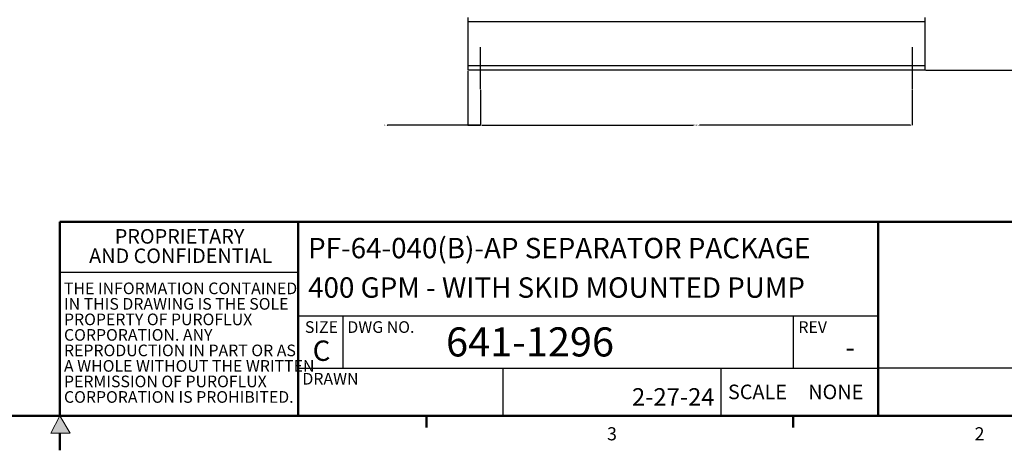
# Model space of a CAD drawing. Units: inches. Extents: x -2 to 234, y -2 to 182.
# Drawn here: x 113 to 190, y -2 to 32 of the extents above; entities that cross this region are included whole.
import ezdxf

# ---------------------------------------------------------------- set-up
doc = ezdxf.new("R2010")
doc.units = ezdxf.units.IN
doc.header["$MEASUREMENT"] = 0
doc.header["$PDSIZE"] = -1
doc.layers.add('BORDER', color=7, linetype='Continuous', lineweight=50)
doc.layers.add('DIMENSION', color=7, linetype='Continuous')
doc.layers.add('FORMAT', color=7, linetype='Continuous')
doc.styles.add('SLDTEXTSTYLE0', font='TXT', dxfattribs={"width": 0.75})
doc.styles.add('SLDTEXTSTYLE1', font='TXT', dxfattribs={"width": 0.605})
doc.styles.add('SLDTEXTSTYLE2', font='TXT', dxfattribs={"width": 0.764081})
doc.dimstyles.new('SLDDIMSTYLE0', dxfattribs={"dimtxt": 0.125, "dimasz": 0.13, "dimexe": 0, "dimexo": 0.0625, "dimgap": 0.03125, "dimtad": 0, "dimtih": 1, "dimtoh": 1, "dimlfac": 11, "dimrnd": 1e-09, "dimzin": 4, "dimdsep": 46, "dimtxsty": 'SLDTEXTSTYLE0', "dimsah": 1, "dimcen": 0.09, "dimadec": 0, "dimazin": 1, "dimtfac": 1, "dimtofl": 0, "dimtmove": 0, "dimatfit": 3, "dimfxl": 0, "dimfrac": 2, "dimtolj": 1, "dimtzin": 12, "dimarcsym": 0})
doc.dimstyles.new('SLDDIMSTYLE4', dxfattribs={"dimtxt": 0.125, "dimasz": 0.13, "dimexe": 0, "dimexo": 0.0625, "dimgap": 0.03125, "dimtad": 0, "dimtih": 1, "dimtoh": 1, "dimlfac": 11, "dimrnd": 1e-09, "dimzin": 4, "dimdsep": 46, "dimtxsty": 'SLDTEXTSTYLE0', "dimsah": 1, "dimcen": 0.09, "dimadec": 0, "dimazin": 1, "dimtfac": 1, "dimtmove": 0, "dimatfit": 0, "dimfxl": 0, "dimfrac": 2, "dimtolj": 1, "dimtzin": 12, "dimarcsym": 0})

# ---------------------------------------------------------------- blocks, each defined once
blk = doc.blocks.new('SW_NOTE_0_4')
at = {"layer": 'FORMAT', "color": 0, "char_height": 0.104167, "attachment_point": 2, "style": 'SLDTEXTSTYLE0'}
for s, insert in [('PROPRIETARY', (0.4411, 0.1343)), ('AND CONFIDENTIAL', (0.4493, -0.0046))]:
    blk.add_mtext(s, dxfattribs=dict(at, insert=insert))
blk = doc.blocks.new('SW_NOTE_0_5')
at = {"layer": 'FORMAT', "color": 0, "char_height": 0.083333, "attachment_point": 1, "style": 'SLDTEXTSTYLE0'}
for s, insert in [('THE INFORMATION CONTAINED', (0, 0.1074)), ('IN THIS DRAWING IS THE SOLE', (0, -0.0037)), ('PROPERTY OF PUROFLUX', (0, -0.1148)), ('CORPORATION. ANY', (0, -0.2259)), ('REPRODUCTION IN PART OR AS', (0, -0.337)), ('A WHOLE WITHOUT THE WRITTEN', (0, -0.4481)), ('PERMISSION OF PUROFLUX', (0, -0.5592)), ('CORPORATION IS PROHIBITED.', (0, -0.6704))]:
    blk.add_mtext(s, dxfattribs=dict(at, insert=insert))
blk = doc.blocks.new('_D_10')
at = {"layer": 'Defpoints', "color": 0}
for p in [(149.148, 26.135), (183.148, 26.135), (183.148, 23.286)]:
    blk.add_point(p, dxfattribs=at)
at = {"layer": 'DIMENSION', "color": 0, "lineweight": -2}
for p, q in [((149.148, 26.072), (149.148, 23.286)), ((183.148, 26.072), (183.148, 23.286)), ((149.278, 23.286), (165.898, 23.286)), ((183.018, 23.286), (166.398, 23.286))]:
    blk.add_line(p, q, dxfattribs=at)
at = {"layer": 'DIMENSION', "color": 0}
for points in [[(149.278, 23.308), (149.278, 23.264), (149.148, 23.286)], [(183.018, 23.264), (183.018, 23.308), (183.148, 23.286)]]:
    blk.add_solid(points, dxfattribs=at)
at = {"layer": 'DIMENSION', "color": 0, "insert": (166.148, 23.349), "char_height": 0.125, "attachment_point": 2, "style": 'SLDTEXTSTYLE0'}
blk.add_mtext('\\A1;374.00', dxfattribs=at)
blk = doc.blocks.new('_D_11')
at = {"layer": 'Defpoints', "color": 0}
for p in [(148.148, 27.617), (149.148, 26.135), (148.148, 23.286)]:
    blk.add_point(p, dxfattribs=at)
at = {"layer": 'DIMENSION', "color": 0, "lineweight": -2}
for p, q in [((148.148, 27.554), (148.148, 23.286)), ((149.148, 26.072), (149.148, 23.286)), ((148.148, 23.286), (141.831, 23.286)), ((148.018, 23.286), (147.888, 23.286)), ((149.148, 23.286), (148.148, 23.286)), ((148.148, 23.286), (149.148, 23.286)), ((149.278, 23.286), (149.408, 23.286))]:
    blk.add_line(p, q, dxfattribs=at)
at = {"layer": 'DIMENSION', "color": 0}
for points in [[(148.018, 23.264), (148.018, 23.308), (148.148, 23.286)], [(149.278, 23.308), (149.278, 23.264), (149.148, 23.286)]]:
    blk.add_solid(points, dxfattribs=at)
at = {"layer": 'DIMENSION', "color": 0, "insert": (141.659, 23.349), "char_height": 0.125, "attachment_point": 2, "style": 'SLDTEXTSTYLE0'}
blk.add_mtext('\\A1;11.00', dxfattribs=at)
blk = doc.blocks.new('_D_12')
at = {"layer": 'Defpoints', "color": 0}
for p in [(182.248, 40.027), (191.077, 40.027), (184.148, 27.617)]:
    blk.add_point(p, dxfattribs=at)
at = {"layer": 'DIMENSION', "color": 0, "lineweight": -2}
for p, q in [((182.31, 40.027), (191.077, 40.027)), ((191.077, 39.897), (191.077, 33.916)), ((191.077, 27.747), (191.077, 33.728)), ((184.21, 27.617), (191.077, 27.617))]:
    blk.add_line(p, q, dxfattribs=at)
at = {"layer": 'DIMENSION', "color": 0}
for points in [[(191.098, 39.897), (191.055, 39.897), (191.077, 40.027)], [(191.055, 27.747), (191.098, 27.747), (191.077, 27.617)]]:
    blk.add_solid(points, dxfattribs=at)
at = {"layer": 'DIMENSION', "color": 0, "insert": (191.077, 33.884), "char_height": 0.125, "attachment_point": 2, "style": 'SLDTEXTSTYLE0'}
blk.add_mtext('\\A1;136.51', dxfattribs=at)

msp = doc.modelspace()

# ---------------------------------------------------------------- hatches: boundary and pattern name
at = {"linetype": 'Continuous'}
msp.add_hatch(color=7, dxfattribs=at).paths.add_polyline_path([(115.30193, -0.95329), (116.82885, -0.95329), (116.02288, 0.4106)], flags=0)

# ---------------------------------------------------------------- linework, layer by layer
at = {"color": 7, "linetype": 'Continuous', "lineweight": 25}
for p, q in [((148.14761, 31.77678), (148.14761, 31.43178)), ((184.14761, 31.43178), (148.14761, 31.43178)), ((148.14761, 31.43178), (148.14761, 31.18178)), ((148.14761, 31.18178), (148.14761, 28.21178)), ((184.14761, 31.77678), (184.14761, 31.43178)), ((184.14761, 31.43178), (184.14761, 31.18178)), ((184.14761, 31.18178), (184.14761, 28.21178)), ((148.14761, 28.21178), (148.14761, 27.96178)), ((184.14761, 27.96178), (148.14761, 27.96178)), ((148.14761, 27.96178), (148.14761, 27.61678)), ((184.14761, 28.21178), (184.14761, 27.96178)), ((184.14761, 27.96178), (184.14761, 27.61678)), ((184.14761, 27.61678), (148.14761, 27.61678))]:
    msp.add_line(p, q, dxfattribs=at)
at = {"color": 7, "linetype": 'Continuous', "lineweight": 18}
for p, q in [((116.02288, 0.4106), (115.30193, -0.95329)), ((116.82885, -0.95329), (116.02288, 0.4106)), ((115.30193, -0.95329), (116.82885, -0.95329))]:
    msp.add_line(p, q, dxfattribs=at)
at = {"layer": 'BORDER'}
for p, q in [((231.52288, 15.69399), (116.02288, 15.69399)), ((116.02288, 0.4106), (116.02288, 15.69399)), ((134.79384, 0.4106), (134.79384, 15.69399)), ((180.46749, 0.4106), (180.46749, 15.69399)), ((0.52288, 0.4106), (231.52288, 0.4106)), ((144.89788, 0.4106), (144.89788, -0.52219)), ((173.77288, 0.4106), (173.77288, -0.52219))]:
    msp.add_line(p, q, dxfattribs=at)
at = {"layer": 'BORDER', "color": 7}
msp.add_line((116.02288, -0.95329), (116.02288, -2.31405), dxfattribs=at)
at = {"layer": 'DIMENSION'}
for p, q in [((149.14761, 26.13464), (149.14761, 29.44636)), ((183.14761, 29.44636), (183.14761, 26.13464))]:
    msp.add_line(p, q, dxfattribs=at)
at = {"layer": 'FORMAT'}
for p, q in [((134.79384, 11.68688), (116.02288, 11.68688)), ((134.79384, 8.26899), (180.46749, 8.26899)), ((138.3212, 4.14399), (138.3212, 8.26899)), ((173.77288, 8.26899), (173.77288, 4.14399)), ((134.79384, 4.14399), (180.46749, 4.14399)), ((150.90483, 4.14399), (150.90483, 0.4106)), ((168.08082, 4.14399), (168.08082, 0.4106)), ((231.52288, 4.14399), (180.46749, 4.14399))]:
    msp.add_line(p, q, dxfattribs=at)

# ---------------------------------------------------------------- block references
at = {"layer": 'FORMAT', "color": 7, "xscale": 11, "yscale": 11, "zscale": 11}
for name, p in [('SW_NOTE_0_4', (120.59478, 13.63282)), ('SW_NOTE_0_5', (116.34175, 9.71984))]:
    msp.add_blockref(name, p, dxfattribs=at)

# ---------------------------------------------------------------- texts
at = {"layer": 'BORDER', "color": 7, "char_height": 1.03125, "attachment_point": 1, "style": 'SLDTEXTSTYLE0'}
for s, insert in [('3', (159.11713, -0.49802)), ('2', (188.07377, -0.49802))]:
    msp.add_mtext(s, dxfattribs=dict(at, insert=insert))
at = {"layer": 'FORMAT'}
for s, insert, char_height, attachment_point, style in [('PF-64-040(B)-AP SEPARATOR PACKAGE', (135.5712, 14.41664), 1.6041667, 1, 'SLDTEXTSTYLE2'), ('400 GPM - WITH SKID MOUNTED PUMP', (135.5712, 11.30869), 1.6041667, 1, 'SLDTEXTSTYLE0'), ('641-1296', (146.43757, 7.3699), 2.291667, 1, 'SLDTEXTSTYLE0'), ('-', (178.27579, 6.60691), 1.60417, 2, 'SLDTEXTSTYLE0'), ('2-27-24', (167.59028, 2.57856), 1.375, 3, 'SLDTEXTSTYLE0')]:
    msp.add_mtext(s, dxfattribs=dict(at, insert=insert, char_height=char_height, attachment_point=attachment_point, style=style))
at = {"layer": 'FORMAT', "color": 7}
for s, insert, char_height, attachment_point, style in [('SIZE', (136.62082, 7.85207), 0.916667, 2, 'SLDTEXTSTYLE0'), ('DWG NO.', (138.66505, 7.85207), 0.916667, 1, 'SLDTEXTSTYLE0'), ('REV', (174.1937, 7.85207), 0.916667, 1, 'SLDTEXTSTYLE0'), ('C', (136.62719, 6.33446), 1.60417, 2, 'SLDTEXTSTYLE1'), ('DRAWN', (135.1236, 3.78181), 0.916667, 1, 'SLDTEXTSTYLE0'), ('SCALE', (168.64528, 2.85948), 1.145833, 1, 'SLDTEXTSTYLE0'), ('NONE', (174.96743, 2.85948), 1.145833, 1, 'SLDTEXTSTYLE0')]:
    msp.add_mtext(s, dxfattribs=dict(at, insert=insert, char_height=char_height, attachment_point=attachment_point, style=style))

# ---------------------------------------------------------------- dimensions: what is measured, and where the dimension line sits
at = {"layer": 'DIMENSION'}
dim = msp.add_linear_dim(base=(191.07674, 40.02678), p1=(184.14761, 27.61678), p2=(182.24761, 40.02678), angle=90, dimstyle='SLDDIMSTYLE0', dxfattribs=at)
dim.commit()
dim.dimension.update_dxf_attribs({"geometry": '_D_12', "text_midpoint": (191.07674, 33.82178), "dimtype": 160})
for base, p2, dimstyle, picture, middle in [((148.14761, 23.28607), (148.14761, 27.61678), 'SLDDIMSTYLE4', '_D_11', (141.6594, 23.28607)), ((183.14761, 23.28607), (183.14761, 26.13464), 'SLDDIMSTYLE0', '_D_10', (166.14761, 23.28607))]:
    dim = msp.add_linear_dim(base=base, p1=(149.14761, 26.13464), p2=p2, dimstyle=dimstyle, dxfattribs=at)
    dim.commit()
    dim.dimension.update_dxf_attribs({"geometry": picture, "text_midpoint": middle, "dimtype": 160})

doc.saveas('drawing.dxf')
